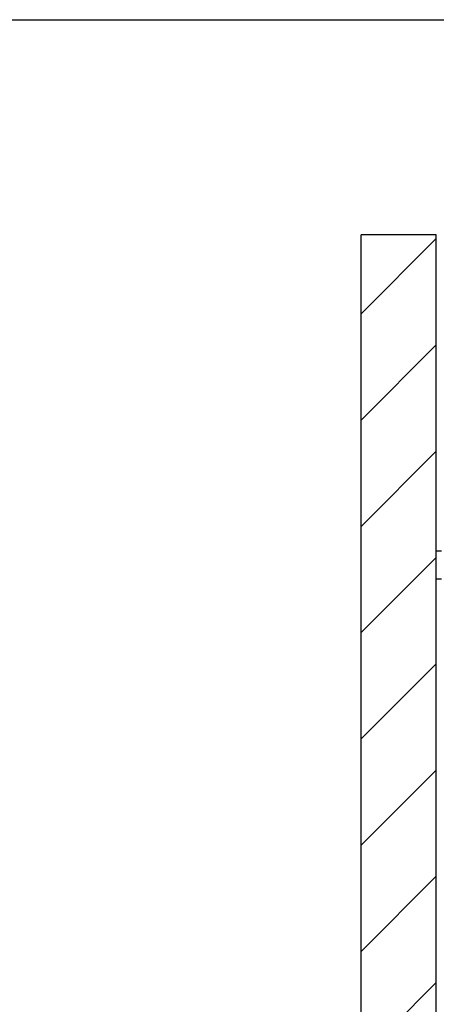
# Model space of a CAD drawing. Units: millimetres. Extents: x -9710 to -4470, y -7786 to -332.
# Drawn here: x -8118 to -7563, y -1794 to -484 of the extents above; entities that cross this region are included whole.
import ezdxf

# ---------------------------------------------------------------- set-up
doc = ezdxf.new("R2010")
doc.units = ezdxf.units.MM
doc.layers.add('1', color=7, linetype='Continuous')

# ---------------------------------------------------------------- blocks, each defined once
blk = doc.blocks.new('_tb_frame_A4HV', base_point=(-390.419, -310.349))
at = {"layer": '1', "color": 7, "linetype": 'Continuous'}
blk.add_line((-375.419, -19.349), (-190.419, -19.349), dxfattribs=at)
blk = doc.blocks.new('top', base_point=(-9759.5, -7757.7))
at = {"xscale": 25, "yscale": 25, "zscale": 25}
blk.add_blockref('_tb_frame_A4HV', (-9760.5, -7758.7), dxfattribs=at)

msp = doc.modelspace()

# ---------------------------------------------------------------- hatches: boundary and pattern name
at = {"layer": '1', "linetype": 'Continuous'}
h = msp.add_hatch(dxfattribs=at)
h.set_pattern_fill('_USER', color=6, scale=100, angle=45, pattern_type=0)
h.set_pattern_definition([(45, (0, 0), (-70.7107, 70.7107), [])])
h.paths.add_polyline_path([(-6577, -5124.8), (-6577, -5074.8), (-7563.3, -5074.8), (-7563.3, -769.8), (-7663.3, -769.8), (-7663.3, -5124.8)])

# ---------------------------------------------------------------- linework, layer by layer
at = {"color": 3, "linetype": 'Continuous'}
for p, q in [((-7663.3, -5124.8), (-7663.3, -769.8)), ((-7663.3, -5124.8), (-7663.3, -769.8)), ((-7563.3, -769.8), (-7663.3, -769.8)), ((-7563.3, -5074.8), (-7563.3, -769.8)), ((-7563.3, -5074.8), (-7563.3, -769.8))]:
    msp.add_line(p, q, dxfattribs=at)
at = {"layer": '1', "color": 2, "linetype": 'Continuous'}
for p, q in [((-7563.3, -1190.3), (-7556.3, -1190.3)), ((-7563.3, -1228.3), (-7563.3, -1190.3)), ((-7556.3, -1228.3), (-7563.3, -1228.3))]:
    msp.add_line(p, q, dxfattribs=at)

# ---------------------------------------------------------------- block references
msp.add_blockref('top', (-9759.5, -7757.7))

doc.saveas('drawing.dxf')
